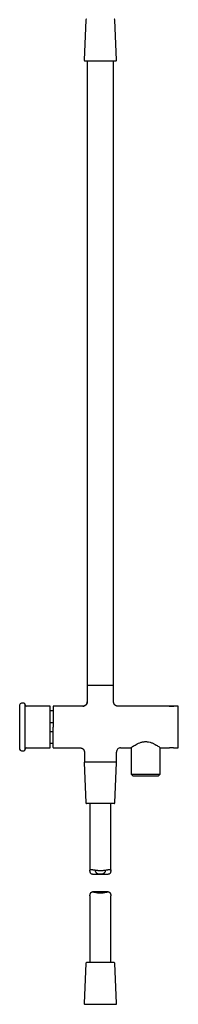
# Model space of a CAD drawing. Units: millimetres. Extents: x 8 to 1509, y 12 to 2810.
# Drawn here: x 451 to 565, y 1482 to 2189 of the extents above; entities that cross this region are included whole.
import ezdxf

# ---------------------------------------------------------------- set-up
doc = ezdxf.new("R2010")
doc.units = ezdxf.units.MM

msp = doc.modelspace()

# ---------------------------------------------------------------- linework, layer by layer
at = {"color": 7, "linetype": 'Continuous', "lineweight": 30}
for p, q in [((498.59, 2188.87), (497.34, 2159.87)), ((520.59, 2159.87), (519.33, 2188.87)), ((497.83, 2159.35), (520.09, 2159.35)), ((499.46, 2159.35), (499.46, 1711.25)), ((518.46, 1711.25), (518.46, 2159.35)), ((499.46, 1711.25), (499.46, 1699.25)), ((499.46, 1711.25), (518.46, 1711.25)), ((518.46, 1699.25), (518.46, 1711.25)), ((453.96, 1698.25), (452.16, 1698.25)), ((454.96, 1681.48), (454.96, 1697.25)), ((472.66, 1696.25), (455.96, 1696.25)), ((496.46, 1696.25), (475.26, 1696.25)), ((521.46, 1696.25), (521.45, 1696.24)), ((557.4, 1696.25), (521.46, 1696.25)), ((557.96, 1696.25), (557.84, 1696.18)), ((561.96, 1696.25), (557.96, 1696.25)), ((562.09, 1696.18), (561.96, 1696.25)), ((564.66, 1696.25), (562.53, 1696.25)), ((474.96, 1692.75), (472.96, 1692.75)), ((472.96, 1684.6), (474.96, 1684.6)), ((454.96, 1665.25), (454.96, 1681.48)), ((474.96, 1677.9), (472.96, 1677.9)), ((472.96, 1669.75), (474.96, 1669.75)), ((452.16, 1664.25), (453.96, 1664.25)), ((455.96, 1666.25), (472.66, 1666.25)), ((475.26, 1666.25), (494.46, 1666.25)), ((494.46, 1666.25), (494.48, 1666.26)), ((497.47, 1663.26), (497.46, 1663.25)), ((497.46, 1663.25), (497.46, 1656.25)), ((520.46, 1656.25), (520.46, 1663.25)), ((523.46, 1666.25), (530.71, 1666.25)), ((530.99, 1666.45), (530.99, 1647.45)), ((551.94, 1647.45), (551.94, 1666.45)), ((552.21, 1666.25), (557.4, 1666.25)), ((562.53, 1666.25), (564.66, 1666.25)), ((497.34, 1655.73), (498.59, 1626.73)), ((497.46, 1656.25), (520.46, 1656.25)), ((519.33, 1626.73), (520.59, 1655.73)), ((530.99, 1647.45), (532.19, 1646.25)), ((530.99, 1647.45), (551.94, 1647.45)), ((550.74, 1646.25), (551.94, 1647.45)), ((532.19, 1646.25), (550.74, 1646.25)), ((508.96, 1626.25), (499.09, 1626.25)), ((501.46, 1626.25), (501.46, 1578.3)), ((518.83, 1626.25), (508.96, 1626.25)), ((516.46, 1578.3), (516.46, 1626.25)), ((503.38, 1575.58), (514.55, 1575.58)), ((514.55, 1562.92), (503.38, 1562.92)), ((501.46, 1560.2), (501.46, 1512.25)), ((516.46, 1512.25), (516.46, 1560.2)), ((518.83, 1512.25), (499.09, 1512.25)), ((498.59, 1511.77), (497.34, 1482.77)), ((520.59, 1482.77), (519.33, 1511.77)), ((497.83, 1482.25), (508.96, 1482.25)), ((508.96, 1482.25), (520.09, 1482.25))]:
    msp.add_line(p, q, dxfattribs=at)
for centre, radius, start, end in [((499.09, 2188.85), 0.5, 90, 177.51874), ((518.83, 2188.85), 0.5, 2.48126, 90), ((497.83, 2159.85), 0.5, 177.51874, 270), ((520.09, 2159.85), 0.5, 270, 2.48126), ((452.16, 1697.05), 1.2, 90, 180), ((453.96, 1697.25), 1, 360, 90), ((455.96, 1697.25), 1, 180, 270), ((472.66, 1695.95), 0.3, 0, 90), ((475.26, 1695.95), 0.3, 90, 180), ((564.66, 1695.95), 0.3, 0, 90), ((452.16, 1665.45), 1.2, 180, 270), ((453.96, 1665.25), 1, 270, 0), ((455.96, 1665.25), 1, 90, 180), ((472.66, 1666.55), 0.3, 270, 0), ((475.26, 1666.55), 0.3, 180, 270), ((564.66, 1666.55), 0.3, 270, 0), ((497.83, 1655.75), 0.5, 90, 182.48126), ((520.09, 1655.75), 0.5, 357.51874, 90), ((499.09, 1626.75), 0.5, 182.48126, 270), ((518.83, 1626.75), 0.5, 270, 357.51874), ((499.09, 1511.75), 0.5, 90, 177.51874), ((518.83, 1511.75), 0.5, 2.48126, 90), ((497.83, 1482.75), 0.5, 177.51874, 270), ((520.09, 1482.75), 0.5, 270, 2.48126)]:
    msp.add_arc(centre, radius, start, end, dxfattribs=at)
for points, knots in [([(450.96, 1697.05), (450.96, 1697.05), (450.96, 1697.04), (450.96, 1696.99), (450.96, 1696.91), (450.96, 1696.79), (450.96, 1696.63), (450.96, 1696.44), (450.96, 1696.21), (450.96, 1695.96), (450.96, 1695.7), (450.96, 1695.43), (450.96, 1695.13), (450.96, 1694.82), (450.96, 1694.45), (450.96, 1694.02), (450.96, 1693.52), (450.96, 1692.99), (450.96, 1692.43), (450.96, 1691.84), (450.96, 1691.22), (450.96, 1690.57), (450.96, 1689.9), (450.96, 1689.22), (450.96, 1688.52), (450.96, 1687.8), (450.96, 1687.08), (450.96, 1686.35), (450.96, 1685.62), (450.96, 1684.88), (450.96, 1684.14), (450.96, 1683.41), (450.96, 1682.69), (450.96, 1681.97), (450.96, 1681.49), (450.96, 1681.25)], [0, 0, 0, 0, 0.029161, 0.058256, 0.087346, 0.116491, 0.147408, 0.178246, 0.209079, 0.23998, 0.265758, 0.291469, 0.317156, 0.34286, 0.368624, 0.401521, 0.434324, 0.467122, 0.500002, 0.532899, 0.565702, 0.5985, 0.631381, 0.66359, 0.695711, 0.727827, 0.76002, 0.790937, 0.821775, 0.852608, 0.883509, 0.912666, 0.94176, 0.970851, 1, 1, 1, 1]), ([(472.96, 1681.25), (472.96, 1681.45), (472.96, 1681.85), (472.96, 1682.45), (472.96, 1683.05), (472.96, 1683.66), (472.96, 1684.22), (472.96, 1684.75), (472.96, 1685.24), (472.96, 1685.72), (472.96, 1686.19), (472.96, 1686.74), (472.96, 1687.35), (472.96, 1688.01), (472.96, 1688.67), (472.96, 1689.3), (472.96, 1689.92), (472.96, 1690.52), (472.96, 1691.1), (472.96, 1691.65), (472.96, 1692.17), (472.96, 1692.66), (472.96, 1693.13), (472.96, 1693.53), (472.96, 1693.87), (472.96, 1694.17), (472.96, 1694.44), (472.96, 1694.69), (472.96, 1694.94), (472.96, 1695.17), (472.96, 1695.38), (472.96, 1695.56), (472.96, 1695.71), (472.96, 1695.82), (472.96, 1695.89), (472.96, 1695.94), (472.96, 1695.95), (472.96, 1695.95)], [0, 0, 0, 0, 0.026122, 0.052191, 0.078253, 0.104351, 0.131337, 0.15307, 0.174775, 0.196479, 0.218208, 0.239986, 0.272178, 0.304294, 0.336415, 0.368624, 0.401504, 0.434301, 0.467104, 0.500001, 0.532881, 0.565678, 0.598482, 0.631379, 0.657142, 0.682846, 0.708532, 0.734244, 0.760022, 0.790922, 0.821754, 0.852593, 0.88351, 0.912654, 0.941743, 0.970838, 1, 1, 1, 1]), ([(474.96, 1695.95), (474.96, 1695.95), (474.96, 1694.4), (474.96, 1688.89), (474.96, 1685.15), (474.96, 1681.25)], [0, 0, 0, 0, 0.5, 0.5, 1, 1, 1, 1]), ([(496.46, 1696.25), (496.82, 1696.25), (497.2, 1696.31), (497.94, 1696.61), (498.29, 1696.84), (498.88, 1697.42), (499.11, 1697.78), (499.4, 1698.52), (499.46, 1698.9), (499.46, 1699.25)], [0, 0, 0, 0, 0.25, 0.25, 0.5, 0.5, 0.75, 0.75, 1, 1, 1, 1]), ([(499.47, 1699.24), (499.47, 1699.13), (499.46, 1698.9), (499.4, 1698.57), (499.31, 1698.27), (499.21, 1698.02), (499.11, 1697.81), (499.02, 1697.65), (498.93, 1697.52), (498.84, 1697.4), (498.74, 1697.28), (498.61, 1697.13), (498.43, 1696.96), (498.2, 1696.79), (497.97, 1696.64), (497.73, 1696.52), (497.5, 1696.42), (497.26, 1696.35), (497, 1696.29), (496.73, 1696.25), (496.56, 1696.25), (496.47, 1696.25)], [0, 0, 0, 0, 0.071344, 0.144342, 0.211976, 0.273309, 0.317353, 0.356628, 0.390936, 0.420145, 0.449447, 0.493597, 0.546035, 0.606542, 0.674702, 0.72409, 0.776321, 0.831067, 0.887947, 0.946529, 1, 1, 1, 1]), ([(521.45, 1696.25), (521.34, 1696.25), (521.12, 1696.25), (520.79, 1696.31), (520.49, 1696.4), (520.24, 1696.5), (520.04, 1696.6), (519.88, 1696.69), (519.74, 1696.78), (519.63, 1696.87), (519.5, 1696.97), (519.36, 1697.1), (519.19, 1697.28), (519.01, 1697.5), (518.86, 1697.73), (518.74, 1697.97), (518.64, 1698.19), (518.56, 1698.43), (518.5, 1698.69), (518.46, 1698.96), (518.46, 1699.15), (518.45, 1699.24)], [0, 0, 0, 0, 0.07012, 0.142693, 0.209917, 0.270864, 0.314622, 0.353633, 0.387703, 0.416698, 0.445845, 0.48975, 0.541887, 0.602049, 0.66983, 0.718955, 0.77092, 0.825407, 0.882038, 0.94039, 1, 1, 1, 1]), ([(562.53, 1696.25), (562.53, 1696.25), (562.51, 1696.25), (562.45, 1696.24), (562.4, 1696.23), (562.28, 1696.21), (562.2, 1696.19), (562.02, 1696.17), (561.91, 1696.15), (561.68, 1696.12), (561.55, 1696.1), (561.27, 1696.07), (561.12, 1696.06), (560.65, 1696.03), (560.31, 1696.01), (559.8, 1696.01), (559.62, 1696.02), (559.29, 1696.03), (559.13, 1696.04), (558.81, 1696.06), (558.66, 1696.07), (558.38, 1696.1), (558.25, 1696.12), (558.02, 1696.15), (557.91, 1696.16), (557.73, 1696.19), (557.65, 1696.21), (557.52, 1696.23), (557.48, 1696.24), (557.41, 1696.25), (557.4, 1696.25), (557.4, 1696.25)], [0, 0, 0, 0, 0.0625, 0.0625, 0.125, 0.125, 0.1875, 0.1875, 0.25, 0.25, 0.3125, 0.3125, 0.375, 0.375, 0.5, 0.5, 0.5625, 0.5625, 0.625, 0.625, 0.6875, 0.6875, 0.75, 0.75, 0.8125, 0.8125, 0.875, 0.875, 0.9375, 0.9375, 1, 1, 1, 1]), ([(564.96, 1681.25), (564.96, 1685.15), (564.96, 1688.89), (564.96, 1694.4), (564.96, 1695.95), (564.96, 1695.95)], [0, 0, 0, 0, 0.5, 0.5, 1, 1, 1, 1]), ([(450.96, 1681.25), (450.96, 1681.01), (450.96, 1680.53), (450.96, 1679.81), (450.96, 1679.09), (450.96, 1678.36), (450.96, 1677.62), (450.96, 1676.88), (450.96, 1676.15), (450.96, 1675.47), (450.96, 1674.84), (450.96, 1674.26), (450.96, 1673.7), (450.96, 1673.14), (450.96, 1672.55), (450.96, 1671.93), (450.96, 1671.28), (450.96, 1670.66), (450.96, 1670.07), (450.96, 1669.51), (450.96, 1668.98), (450.96, 1668.48), (450.96, 1668.02), (450.96, 1667.6), (450.96, 1667.21), (450.96, 1666.87), (450.96, 1666.56), (450.96, 1666.29), (450.96, 1666.06), (450.96, 1665.87), (450.96, 1665.71), (450.96, 1665.59), (450.96, 1665.51), (450.96, 1665.46), (450.96, 1665.45), (450.96, 1665.45)], [0, 0, 0, 0, 0.029157, 0.058251, 0.087342, 0.116491, 0.147408, 0.178246, 0.209079, 0.23998, 0.265758, 0.291469, 0.317156, 0.34286, 0.368624, 0.401521, 0.434324, 0.467122, 0.500002, 0.532899, 0.565702, 0.5985, 0.631381, 0.66359, 0.695711, 0.727827, 0.76002, 0.790936, 0.821775, 0.852608, 0.883509, 0.91267, 0.941765, 0.970855, 1, 1, 1, 1]), ([(472.96, 1666.55), (472.96, 1666.55), (472.96, 1666.56), (472.96, 1666.6), (472.96, 1666.66), (472.96, 1666.74), (472.96, 1666.85), (472.96, 1666.97), (472.96, 1667.1), (472.96, 1667.24), (472.96, 1667.4), (472.96, 1667.61), (472.96, 1667.87), (472.96, 1668.19), (472.96, 1668.55), (472.96, 1668.94), (472.96, 1669.37), (472.96, 1669.83), (472.96, 1670.33), (472.96, 1670.85), (472.96, 1671.4), (472.96, 1671.98), (472.96, 1672.58), (472.96, 1673.16), (472.96, 1673.71), (472.96, 1674.22), (472.96, 1674.75), (472.96, 1675.29), (472.96, 1675.87), (472.96, 1676.51), (472.96, 1677.19), (472.96, 1677.88), (472.96, 1678.56), (472.96, 1679.24), (472.96, 1679.91), (472.96, 1680.58), (472.96, 1681.03), (472.96, 1681.25)], [0, 0, 0, 0, 0.0261175, 0.0521855, 0.0782479, 0.1043487, 0.1313374, 0.1530696, 0.1747751, 0.1964794, 0.2182079, 0.2399859, 0.2721781, 0.3042937, 0.3364149, 0.3686241, 0.4015036, 0.4343011, 0.4671044, 0.5000013, 0.5328808, 0.5656783, 0.5984816, 0.6313785, 0.657142, 0.682846, 0.7085324, 0.7342436, 0.7600217, 0.7909216, 0.8217544, 0.8525928, 0.8835097, 0.9126586, 0.9417491, 0.9708426, 1, 1, 1, 1]), ([(474.96, 1666.55), (474.96, 1666.55), (474.96, 1666.55), (474.96, 1666.57), (474.96, 1666.59), (474.96, 1666.63), (474.96, 1666.67), (474.96, 1666.73), (474.96, 1666.85), (474.96, 1667.1), (474.96, 1667.57), (474.96, 1668.18), (474.96, 1669.18), (474.96, 1670.78), (474.96, 1672.75), (474.96, 1674.48), (474.96, 1675.81), (474.96, 1677.18), (474.96, 1678.33), (474.96, 1679.24), (474.96, 1679.91), (474.96, 1680.58), (474.96, 1681.03), (474.96, 1681.25)], [0, 0, 0, 0, 0.0166753, 0.033324, 0.0499574, 0.066587, 0.0832242, 0.0998804, 0.1165669, 0.1783185, 0.2400927, 0.3044184, 0.368767, 0.5000034, 0.6312398, 0.6955655, 0.7599141, 0.8216656, 0.8834399, 0.9126062, 0.9417142, 0.9708251, 1, 1, 1, 1]), ([(564.96, 1666.55), (564.96, 1666.55), (564.96, 1668.1), (564.96, 1673.61), (564.96, 1677.35), (564.96, 1681.25)], [0, 0, 0, 0, 0.5, 0.5, 1, 1, 1, 1]), ([(530.71, 1666.25), (530.71, 1666.25), (530.79, 1666.3), (531.01, 1666.46), (531.1, 1666.52), (531.32, 1666.68), (531.44, 1666.76), (531.72, 1666.95), (531.87, 1667.06), (532.21, 1667.28), (532.39, 1667.4), (532.98, 1667.78), (533.41, 1668.06), (534.38, 1668.62), (534.91, 1668.91), (536.03, 1669.47), (536.62, 1669.74), (537.58, 1670.1), (537.91, 1670.21), (538.59, 1670.41), (538.94, 1670.49), (539.64, 1670.64), (540, 1670.69), (540.73, 1670.77), (541.1, 1670.79), (541.83, 1670.79), (542.19, 1670.77), (542.92, 1670.69), (543.28, 1670.64), (544.35, 1670.42), (545.02, 1670.22), (545.98, 1669.86), (546.29, 1669.73), (546.89, 1669.47), (547.18, 1669.33), (548.02, 1668.91), (548.54, 1668.62), (549.27, 1668.2), (549.5, 1668.06), (549.94, 1667.79), (550.14, 1667.66), (550.72, 1667.28), (551.06, 1667.06), (551.48, 1666.77), (551.61, 1666.68), (551.82, 1666.53), (551.91, 1666.46), (552.13, 1666.31), (552.21, 1666.25), (552.21, 1666.25)], [0, 0, 0, 0, 0.0625, 0.0625, 0.09375, 0.09375, 0.125, 0.125, 0.15625, 0.15625, 0.1875, 0.1875, 0.25, 0.25, 0.3125, 0.3125, 0.375, 0.375, 0.40625, 0.40625, 0.4375, 0.4375, 0.46875, 0.46875, 0.5, 0.5, 0.53125, 0.53125, 0.5625, 0.5625, 0.625, 0.625, 0.65625, 0.65625, 0.6875, 0.6875, 0.75, 0.75, 0.78125, 0.78125, 0.8125, 0.8125, 0.875, 0.875, 0.90625, 0.90625, 0.9375, 0.9375, 1, 1, 1, 1]), ([(494.48, 1666.26), (494.59, 1666.25), (494.81, 1666.25), (495.14, 1666.19), (495.44, 1666.1), (495.69, 1666), (495.89, 1665.9), (496.05, 1665.81), (496.18, 1665.72), (496.3, 1665.64), (496.43, 1665.54), (496.57, 1665.41), (496.74, 1665.23), (496.92, 1665.01), (497.07, 1664.77), (497.19, 1664.54), (497.28, 1664.31), (497.36, 1664.07), (497.43, 1663.81), (497.46, 1663.54), (497.47, 1663.35), (497.47, 1663.26)], [0, 0, 0, 0, 0.070184, 0.142753, 0.209972, 0.270915, 0.31467, 0.353679, 0.387746, 0.416739, 0.445885, 0.489787, 0.54192, 0.602078, 0.669854, 0.718975, 0.770937, 0.825419, 0.882047, 0.940395, 1, 1, 1, 1]), ([(523.46, 1666.25), (523.11, 1666.25), (522.73, 1666.19), (521.99, 1665.89), (521.63, 1665.66), (521.05, 1665.08), (520.82, 1664.72), (520.53, 1663.99), (520.46, 1663.6), (520.46, 1663.25)], [0, 0, 0, 0, 0.25, 0.25, 0.5, 0.5, 0.75, 0.75, 1, 1, 1, 1]), ([(557.4, 1666.25), (557.4, 1666.25), (557.41, 1666.25), (557.47, 1666.26), (557.52, 1666.27), (557.65, 1666.29), (557.73, 1666.31), (557.91, 1666.33), (558.01, 1666.35), (558.25, 1666.38), (558.38, 1666.4), (558.66, 1666.43), (558.81, 1666.44), (559.27, 1666.47), (559.62, 1666.49), (560.13, 1666.49), (560.3, 1666.48), (560.64, 1666.47), (560.8, 1666.46), (561.11, 1666.44), (561.27, 1666.43), (561.54, 1666.4), (561.67, 1666.38), (561.91, 1666.35), (562.01, 1666.34), (562.2, 1666.31), (562.28, 1666.29), (562.4, 1666.27), (562.45, 1666.26), (562.51, 1666.25), (562.53, 1666.25), (562.53, 1666.25)], [0, 0, 0, 0, 0.0625, 0.0625, 0.125, 0.125, 0.1875, 0.1875, 0.25, 0.25, 0.3125, 0.3125, 0.375, 0.375, 0.5, 0.5, 0.5625, 0.5625, 0.625, 0.625, 0.6875, 0.6875, 0.75, 0.75, 0.8125, 0.8125, 0.875, 0.875, 0.9375, 0.9375, 1, 1, 1, 1]), ([(562.53, 1666.25), (562.53, 1666.25), (562.53, 1666.25), (562.5, 1666.25), (562.49, 1666.26)], [0, 0, 0, 0, 0.506775, 1, 1, 1, 1]), ([(503.38, 1575.58), (503.31, 1575.58), (503.15, 1575.58), (502.93, 1575.61), (502.71, 1575.67), (502.51, 1575.76), (502.32, 1575.9), (502.18, 1576.05), (502.07, 1576.19), (501.95, 1576.38), (501.83, 1576.63), (501.7, 1576.95), (501.6, 1577.3), (501.53, 1577.61), (501.49, 1577.86), (501.47, 1578.04), (501.46, 1578.22), (501.46, 1578.38), (501.47, 1578.53), (501.5, 1578.67), (501.55, 1578.79), (501.62, 1578.9), (501.73, 1578.98), (501.85, 1579.04), (502, 1579.06), (502.18, 1579.07), (502.37, 1579.06), (502.61, 1579.04), (502.88, 1578.99), (503.19, 1578.94), (503.53, 1578.87), (503.92, 1578.8), (504.36, 1578.72), (504.86, 1578.64), (505.39, 1578.56), (505.9, 1578.49), (506.38, 1578.44), (506.82, 1578.4), (507.27, 1578.36), (507.58, 1578.35), (507.73, 1578.34)], [0, 0, 0, 0, 0.018615, 0.041808, 0.064405, 0.087217, 0.110756, 0.134542, 0.150282, 0.166023, 0.197763, 0.230009, 0.262348, 0.300396, 0.319502, 0.338606, 0.358148, 0.377687, 0.397554, 0.417421, 0.442641, 0.468064, 0.494094, 0.520318, 0.545532, 0.570886, 0.596634, 0.622501, 0.652526, 0.682707, 0.713343, 0.744126, 0.780054, 0.816214, 0.853104, 0.89025, 0.917414, 0.944683, 0.972284, 1, 1, 1, 1]), ([(505.26, 1578.58), (505.25, 1578.55), (505.23, 1578.49), (505.21, 1578.37), (505.21, 1578.21), (505.24, 1578.02), (505.3, 1577.78), (505.39, 1577.54), (505.5, 1577.29), (505.66, 1577.04), (505.84, 1576.8), (506.03, 1576.61), (506.2, 1576.47), (506.35, 1576.36), (506.53, 1576.26), (506.73, 1576.16), (506.96, 1576.07), (507.2, 1575.99), (507.45, 1575.93), (507.7, 1575.89), (507.97, 1575.85), (508.25, 1575.82), (508.53, 1575.81), (508.81, 1575.8), (509.1, 1575.8), (509.38, 1575.81), (509.67, 1575.82), (509.96, 1575.85), (510.24, 1575.89), (510.5, 1575.94), (510.76, 1576), (511, 1576.08), (511.22, 1576.17), (511.43, 1576.27), (511.62, 1576.39), (511.79, 1576.52), (511.94, 1576.65), (512.11, 1576.83), (512.27, 1577.05), (512.43, 1577.3), (512.55, 1577.57), (512.64, 1577.81), (512.69, 1578.02), (512.71, 1578.19), (512.71, 1578.36), (512.7, 1578.49), (512.68, 1578.55), (512.67, 1578.58)], [0, 0, 0, 0, 0.014451, 0.034292, 0.054257, 0.082763, 0.1115, 0.140812, 0.170288, 0.20013, 0.230174, 0.261003, 0.276605, 0.292206, 0.311619, 0.331157, 0.351112, 0.371218, 0.390634, 0.41019, 0.430174, 0.450303, 0.469716, 0.489254, 0.509184, 0.529248, 0.549433, 0.569761, 0.59055, 0.611506, 0.631178, 0.650998, 0.671277, 0.691711, 0.710915, 0.73023, 0.749855, 0.769569, 0.800329, 0.831325, 0.862964, 0.894808, 0.917397, 0.94009, 0.963186, 0.986464, 1, 1, 1, 1]), ([(507.73, 1578.34), (507.93, 1578.33), (508.32, 1578.31), (508.93, 1578.31), (509.55, 1578.31), (510.16, 1578.33), (510.75, 1578.37), (511.34, 1578.42), (511.91, 1578.48), (512.46, 1578.55), (512.99, 1578.62), (513.49, 1578.71), (513.97, 1578.79), (514.42, 1578.88), (514.76, 1578.94), (515.02, 1578.99), (515.2, 1579.02), (515.37, 1579.04), (515.54, 1579.06), (515.69, 1579.07), (515.84, 1579.07), (515.99, 1579.05), (516.13, 1579.01), (516.25, 1578.95), (516.34, 1578.86), (516.41, 1578.73), (516.45, 1578.58), (516.46, 1578.39), (516.46, 1578.18), (516.44, 1577.96), (516.41, 1577.74), (516.37, 1577.52), (516.32, 1577.29), (516.25, 1577.05), (516.18, 1576.82), (516.08, 1576.6), (515.98, 1576.38), (515.85, 1576.19), (515.71, 1576.01), (515.55, 1575.85), (515.36, 1575.73), (515.16, 1575.65), (514.93, 1575.6), (514.73, 1575.58), (514.59, 1575.58), (514.55, 1575.58)], [0, 0, 0, 0, 0.030878, 0.061971, 0.093749, 0.125762, 0.15664, 0.187729, 0.219477, 0.251447, 0.282821, 0.314399, 0.346615, 0.379051, 0.411511, 0.427866, 0.444221, 0.460987, 0.477754, 0.494687, 0.51162, 0.533862, 0.556233, 0.579048, 0.602037, 0.624287, 0.64672, 0.669729, 0.692931, 0.712267, 0.731607, 0.751097, 0.770588, 0.790323, 0.810057, 0.829909, 0.849757, 0.869408, 0.889156, 0.909314, 0.929674, 0.94934, 0.969194, 0.989556, 1, 1, 1, 1]), ([(501.47, 1560.2), (501.46, 1560.24), (501.46, 1560.35), (501.48, 1560.54), (501.51, 1560.76), (501.55, 1560.98), (501.61, 1561.21), (501.67, 1561.45), (501.75, 1561.68), (501.84, 1561.9), (501.95, 1562.12), (502.07, 1562.31), (502.21, 1562.49), (502.38, 1562.65), (502.56, 1562.77), (502.77, 1562.85), (503, 1562.9), (503.24, 1562.93), (503.54, 1562.93), (503.88, 1562.9), (504.29, 1562.84), (504.72, 1562.76), (505.18, 1562.67), (505.67, 1562.57), (506.18, 1562.48), (506.71, 1562.4), (507.17, 1562.34), (507.56, 1562.29), (507.87, 1562.27), (508.18, 1562.25), (508.5, 1562.23), (508.82, 1562.23), (509.14, 1562.23), (509.46, 1562.24), (509.86, 1562.25), (510.34, 1562.29), (510.89, 1562.35), (511.43, 1562.43), (511.96, 1562.52), (512.49, 1562.62), (513, 1562.72), (513.41, 1562.8), (513.72, 1562.85), (513.97, 1562.89), (514.24, 1562.91), (514.5, 1562.93), (514.76, 1562.92), (515, 1562.89), (515.22, 1562.83), (515.42, 1562.73), (515.6, 1562.6), (515.74, 1562.45), (515.86, 1562.31), (515.97, 1562.12), (516.1, 1561.87), (516.22, 1561.55), (516.33, 1561.2), (516.39, 1560.89), (516.43, 1560.64), (516.45, 1560.46), (516.46, 1560.31), (516.46, 1560.23), (516.46, 1560.2)], [0, 0, 0, 0, 0.011157, 0.026055, 0.040995, 0.056023, 0.071069, 0.086285, 0.101518, 0.116816, 0.132147, 0.147307, 0.162645, 0.178095, 0.193802, 0.208974, 0.224423, 0.24, 0.25582, 0.276861, 0.298209, 0.319692, 0.341439, 0.363684, 0.386173, 0.40879, 0.431673, 0.444018, 0.456388, 0.468963, 0.481538, 0.494227, 0.506916, 0.519825, 0.532766, 0.554935, 0.577398, 0.600006, 0.6229, 0.646427, 0.670243, 0.694208, 0.706343, 0.718503, 0.733704, 0.749048, 0.764475, 0.780085, 0.795295, 0.810808, 0.826493, 0.842503, 0.853083, 0.863691, 0.885172, 0.906759, 0.928525, 0.954134, 0.966984, 0.979853, 0.992983, 1, 1, 1, 1])]:
    msp.add_open_spline(points, degree=3, knots=knots, dxfattribs=at)

doc.saveas('drawing.dxf')
